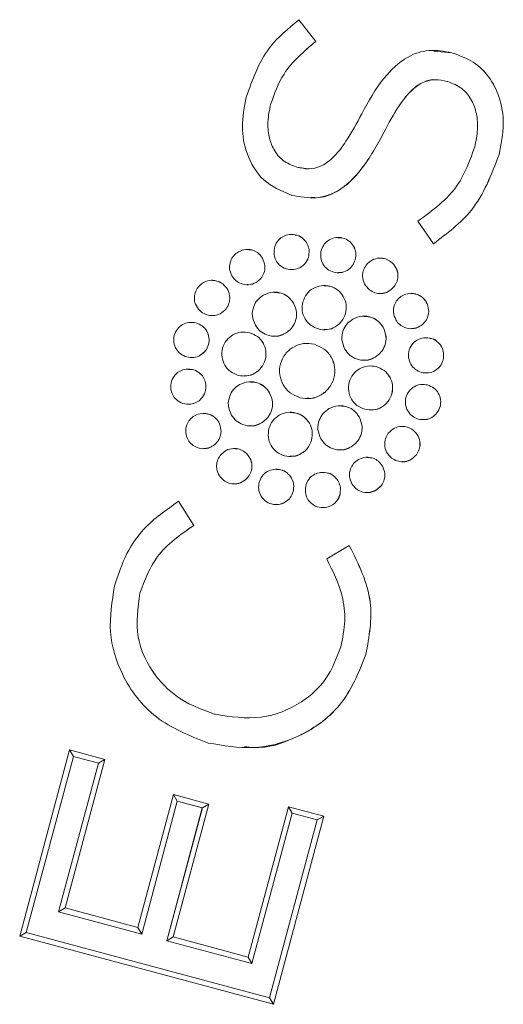
# Model space of a CAD drawing. Units: inches. Extents: x 6 to 637, y 51 to 882.
# Drawn here: x 194 to 194, y 91 to 91 of the extents above; entities that cross this region are included whole.
import ezdxf

# ---------------------------------------------------------------- set-up
doc = ezdxf.new("R2010")
doc.units = ezdxf.units.IN
doc.header["$MEASUREMENT"] = 0

msp = doc.modelspace()

# ---------------------------------------------------------------- linework, layer by layer
at = {"color": 7, "linetype": 'Continuous', "lineweight": 15}
for p, q in [((193.90027, 91.15178), (193.90649, 91.14382)), ((193.90027, 91.15178), (193.90649, 91.14382)), ((193.90649, 91.14382), (193.90649, 91.14382)), ((193.94991, 91.14025), (193.95647, 91.13961)), ((193.95647, 91.13961), (193.95648, 91.13961)), ((193.95647, 91.13961), (193.95674, 91.13954)), ((193.95648, 91.13961), (193.95674, 91.13954)), ((193.95674, 91.13954), (193.95674, 91.13954)), ((193.95051, 91.12972), (193.95051, 91.12972)), ((193.95501, 91.12903), (193.95476, 91.1291)), ((193.88985, 91.1206), (193.88985, 91.1206)), ((193.93152, 91.11038), (193.93152, 91.11038)), ((193.97386, 91.10219), (193.97387, 91.10219)), ((193.89919, 91.09767), (193.89945, 91.0976)), ((193.89919, 91.09767), (193.89919, 91.09767)), ((193.89919, 91.09767), (193.89945, 91.0976)), ((193.89945, 91.0976), (193.89945, 91.0976)), ((193.89945, 91.0976), (193.9037, 91.09702)), ((193.90369, 91.09698), (193.9037, 91.09698)), ((193.89764, 91.08726), (193.89738, 91.08733)), ((193.94974, 91.06946), (193.94401, 91.07771)), ((193.90398, 91.06724), (193.90398, 91.06724)), ((193.88687, 91.06411), (193.88688, 91.06411)), ((193.92098, 91.06358), (193.92098, 91.06358)), ((193.9341, 91.06281), (193.9341, 91.06281)), ((193.87225, 91.05466), (193.87226, 91.05466)), ((193.8845, 91.05523), (193.88451, 91.05523)), ((193.9353, 91.0537), (193.93531, 91.0537)), ((193.89828, 91.0476), (193.89828, 91.0476)), ((193.94711, 91.04797), (193.94712, 91.04797)), ((193.87347, 91.04556), (193.87348, 91.04556)), ((193.91738, 91.04384), (193.91739, 91.04384)), ((193.86237, 91.04036), (193.86238, 91.04036)), ((193.88211, 91.03675), (193.88211, 91.03675)), ((193.89531, 91.03652), (193.89531, 91.03652)), ((193.93121, 91.03878), (193.93121, 91.03878)), ((193.94474, 91.0391), (193.94474, 91.0391)), ((193.90593, 91.03248), (193.90593, 91.03248)), ((193.95347, 91.02926), (193.95347, 91.02926)), ((193.92824, 91.0277), (193.92824, 91.0277)), ((193.92868, 91.02428), (193.92869, 91.02428)), ((193.86602, 91.01776), (193.86603, 91.01776)), ((193.94758, 91.01753), (193.94758, 91.01753)), ((193.88946, 91.01467), (193.88946, 91.01467)), ((193.87074, 91.00387), (193.87074, 91.00387)), ((193.88648, 91.00357), (193.88649, 91.00357)), ((193.92238, 91.00585), (193.92239, 91.00585)), ((193.94224, 91.00097), (193.94224, 91.00097)), ((193.90491, 90.99727), (193.90491, 90.99727)), ((193.86836, 90.99499), (193.86836, 90.99499)), ((193.88041, 90.99284), (193.88041, 90.99284)), ((193.91941, 90.99475), (193.91941, 90.99475)), ((193.94345, 90.99186), (193.94345, 90.99186)), ((193.93097, 90.98773), (193.93098, 90.98773)), ((193.8816, 90.98372), (193.88161, 90.98372)), ((193.89815, 90.97839), (193.89815, 90.97839)), ((193.9155, 90.97979), (193.9155, 90.97979)), ((193.92859, 90.97885), (193.9286, 90.97885)), ((193.85599, 90.97477), (193.86156, 90.96588)), ((193.85599, 90.97477), (193.86155, 90.96588)), ((193.86155, 90.96588), (193.86156, 90.96588)), ((193.91047, 90.95359), (193.91878, 90.9585)), ((193.84174, 90.94104), (193.84174, 90.94104)), ((193.92491, 90.91847), (193.92492, 90.91847)), ((193.86915, 90.89655), (193.86941, 90.89648)), ((193.86915, 90.89655), (193.86915, 90.89655)), ((193.86915, 90.89655), (193.86941, 90.89648)), ((193.86941, 90.89648), (193.86941, 90.89648)), ((193.88039, 90.89501), (193.88039, 90.89501)), ((193.86686, 90.88593), (193.86661, 90.886)), ((193.79755, 90.8149), (193.8159, 90.8834)), ((193.81729, 90.88099), (193.79996, 90.81629)), ((193.82891, 90.87991), (193.81428, 90.82531)), ((193.8159, 90.8834), (193.82891, 90.87991)), ((193.81729, 90.88099), (193.8159, 90.8834)), ((193.8265, 90.87852), (193.81729, 90.88099)), ((193.81729, 90.88099), (193.8265, 90.87852)), ((193.82891, 90.87991), (193.8265, 90.87852)), ((193.81187, 90.82392), (193.8265, 90.87852)), ((193.8265, 90.87852), (193.81187, 90.82392)), ((193.8265, 90.87852), (193.8265, 90.87852)), ((193.84103, 90.81815), (193.85412, 90.86699)), ((193.85412, 90.86699), (193.86714, 90.8635)), ((193.85412, 90.86699), (193.85551, 90.86458)), ((193.85551, 90.86458), (193.84242, 90.81573)), ((193.86472, 90.86211), (193.85163, 90.81327)), ((193.85164, 90.81327), (193.86473, 90.86211)), ((193.86714, 90.8635), (193.85405, 90.81466)), ((193.86473, 90.86211), (193.85551, 90.86458)), ((193.85551, 90.86458), (193.86472, 90.86211)), ((193.86472, 90.86211), (193.86473, 90.86211)), ((193.86714, 90.8635), (193.86473, 90.86211)), ((193.88157, 90.80728), (193.89637, 90.86252)), ((193.89637, 90.86252), (193.90937, 90.85903)), ((193.89777, 90.86011), (193.89637, 90.86252)), ((193.89777, 90.86011), (193.88297, 90.80487)), ((193.90937, 90.85903), (193.89085, 90.7899)), ((193.90696, 90.85764), (193.89777, 90.86011)), ((193.89777, 90.8601), (193.90696, 90.85764)), ((193.90696, 90.85764), (193.90937, 90.85903)), ((193.90696, 90.85764), (193.88945, 90.79231)), ((193.88946, 90.79231), (193.90696, 90.85764)), ((193.90696, 90.85764), (193.90696, 90.85764)), ((193.81428, 90.82531), (193.81187, 90.82392)), ((193.84242, 90.81573), (193.81187, 90.82392)), ((193.81187, 90.82392), (193.84242, 90.81573)), ((193.81187, 90.82392), (193.81187, 90.82392)), ((193.81428, 90.82531), (193.84103, 90.81815)), ((193.79996, 90.81629), (193.79755, 90.8149)), ((193.89085, 90.7899), (193.79755, 90.8149)), ((193.79996, 90.81629), (193.88946, 90.79231)), ((193.84103, 90.81815), (193.84242, 90.81573)), ((193.84242, 90.81573), (193.84242, 90.81573)), ((193.85163, 90.81327), (193.88296, 90.80487)), ((193.85163, 90.81327), (193.85164, 90.81327)), ((193.85405, 90.81466), (193.85164, 90.81327)), ((193.88297, 90.80487), (193.85164, 90.81327)), ((193.85405, 90.81466), (193.88157, 90.80728)), ((193.88297, 90.80487), (193.88157, 90.80728)), ((193.88296, 90.80487), (193.88297, 90.80487)), ((193.88946, 90.79231), (193.89085, 90.7899))]:
    msp.add_line(p, q, dxfattribs=at)
for points, knots in [([(193.88085, 91.12328), (193.88314, 91.12972), (193.88715, 91.14099), (193.89633, 91.14854), (193.90027, 91.15178)], [0, 0, 0, 0, 0.571069, 1, 1, 1, 1]), ([(193.90649, 91.14382), (193.90211, 91.14015), (193.89451, 91.13378), (193.89124, 91.12451), (193.88985, 91.1206)], [0, 0, 0, 0, 0.577798, 1, 1, 1, 1]), ([(193.90649, 91.14382), (193.9021, 91.14015), (193.89451, 91.13378), (193.89123, 91.12451), (193.88985, 91.1206)], [0, 0, 0, 0, 0.577798, 1, 1, 1, 1]), ([(193.92336, 91.11723), (193.92586, 91.12175), (193.93025, 91.12969), (193.93888, 91.13805), (193.94815, 91.14116), (193.95364, 91.14014), (193.95648, 91.13961)], [0, 0, 0, 0, 0.353994, 0.621948, 0.804462, 1, 1, 1, 1]), ([(193.95674, 91.13954), (193.9594, 91.13858), (193.96455, 91.13671), (193.97051, 91.13087), (193.97448, 91.12302), (193.97602, 91.11304), (193.97461, 91.10594), (193.97387, 91.10219)], [0, 0, 0, 0, 0.182821, 0.354997, 0.529686, 0.751488, 1, 1, 1, 1]), ([(193.95674, 91.13954), (193.95939, 91.13858), (193.96455, 91.13671), (193.9705, 91.13087), (193.97448, 91.12302), (193.97602, 91.11304), (193.97461, 91.10594), (193.97386, 91.10219)], [0, 0, 0, 0, 0.182821, 0.354997, 0.529686, 0.751488, 1, 1, 1, 1]), ([(193.9505, 91.12969), (193.95044, 91.1297), (193.94898, 91.12992), (193.94581, 91.12895), (193.94113, 91.12572), (193.93624, 91.11926), (193.93326, 91.11367), (193.93152, 91.11038)], [0, 0, 0, 0, 0.006639, 0.156277, 0.329151, 0.606166, 1, 1, 1, 1]), ([(193.95476, 91.1291), (193.95329, 91.12941), (193.95042, 91.13003), (193.94582, 91.12905), (193.94114, 91.12567), (193.93624, 91.11928), (193.93327, 91.11368), (193.93152, 91.11038)], [0, 0, 0, 0, 0.137229, 0.267195, 0.417343, 0.65794, 1, 1, 1, 1]), ([(193.96489, 91.10501), (193.96535, 91.10715), (193.9662, 91.11118), (193.96579, 91.11708), (193.96398, 91.12236), (193.96041, 91.12691), (193.95682, 91.12832), (193.95501, 91.12903)], [0, 0, 0, 0, 0.225949, 0.42575, 0.605164, 0.801433, 1, 1, 1, 1]), ([(193.89738, 91.08733), (193.89377, 91.08888), (193.88653, 91.09198), (193.88074, 91.10203), (193.87884, 91.1128), (193.88016, 91.11966), (193.88085, 91.12328)], [0, 0, 0, 0, 0.262995, 0.525731, 0.75055, 1, 1, 1, 1]), ([(193.88985, 91.1206), (193.88941, 91.11853), (193.8886, 91.11465), (193.88903, 91.10898), (193.89081, 91.10395), (193.89416, 91.09967), (193.89752, 91.09833), (193.89919, 91.09767)], [0, 0, 0, 0, 0.229296, 0.431007, 0.611382, 0.806814, 1, 1, 1, 1]), ([(193.88985, 91.1206), (193.88942, 91.11853), (193.8886, 91.11465), (193.88904, 91.10898), (193.89082, 91.10395), (193.89417, 91.09967), (193.89753, 91.09833), (193.89919, 91.09767)], [0, 0, 0, 0, 0.2292959, 0.4310074, 0.6113825, 0.8068144, 1, 1, 1, 1]), ([(193.89945, 91.0976), (193.90095, 91.09728), (193.90387, 91.09666), (193.90855, 91.09771), (193.91335, 91.10126), (193.91841, 91.10794), (193.92153, 91.11379), (193.92336, 91.11723)], [0, 0, 0, 0, 0.134485, 0.262376, 0.4119, 0.653984, 1, 1, 1, 1]), ([(193.93152, 91.11038), (193.92899, 91.10573), (193.92455, 91.09758), (193.91592, 91.08879), (193.90634, 91.08558), (193.90063, 91.08668), (193.89764, 91.08726)], [0, 0, 0, 0, 0.353357, 0.6182, 0.799493, 1, 1, 1, 1]), ([(193.93152, 91.11038), (193.92898, 91.1057), (193.92454, 91.09749), (193.91591, 91.089), (193.90868, 91.086), (193.90533, 91.08646), (193.9047, 91.08654)], [0, 0, 0, 0, 0.4195871, 0.7340706, 0.9493439, 1, 1, 1, 1]), ([(193.94401, 91.07771), (193.94944, 91.0817), (193.95912, 91.08882), (193.96313, 91.10007), (193.96489, 91.10501)], [0, 0, 0, 0, 0.560201, 1, 1, 1, 1]), ([(193.97387, 91.10219), (193.97107, 91.09485), (193.96604, 91.08163), (193.95476, 91.07321), (193.94974, 91.06946)], [0, 0, 0, 0, 0.5546952, 1, 1, 1, 1]), ([(193.97386, 91.10219), (193.97107, 91.09485), (193.96604, 91.08163), (193.95476, 91.07321), (193.94974, 91.06946)], [0, 0, 0, 0, 0.554695, 1, 1, 1, 1]), ([(193.8911, 91.06554), (193.8911, 91.06652), (193.8911, 91.06843), (193.89254, 91.07076), (193.89448, 91.0723), (193.89595, 91.07265), (193.8967, 91.07283)], [0, 0, 0, 0, 0.283787, 0.557932, 0.775074, 1, 1, 1, 1]), ([(193.8967, 91.07283), (193.89767, 91.07283), (193.89959, 91.07284), (193.90191, 91.07139), (193.90346, 91.06946), (193.9038, 91.06799), (193.90398, 91.06724)], [0, 0, 0, 0, 0.284024, 0.558251, 0.775303, 1, 1, 1, 1]), ([(193.89889, 91.07263), (193.89912, 91.07262), (193.90027, 91.07255), (193.9019, 91.07135), (193.90345, 91.06946), (193.9038, 91.06799), (193.90398, 91.06724)], [0, 0, 0, 0, 0.084248, 0.434992, 0.712607, 1, 1, 1, 1]), ([(193.90845, 91.06694), (193.90877, 91.06775), (193.9094, 91.06935), (193.9114, 91.07103), (193.91383, 91.07187), (193.91644, 91.07171), (193.91879, 91.07054), (193.92047, 91.0686), (193.92136, 91.06614), (193.92111, 91.06445), (193.92098, 91.06358)], [0, 0, 0, 0, 0.127332, 0.250152, 0.372946, 0.500198, 0.62719, 0.749874, 0.872669, 1, 1, 1, 1]), ([(193.9147, 91.07164), (193.91527, 91.07165), (193.91671, 91.07165), (193.91879, 91.07052), (193.92046, 91.0686), (193.92136, 91.06614), (193.92111, 91.06445), (193.92098, 91.06358)], [0, 0, 0, 0, 0.143505, 0.361128, 0.571367, 0.781796, 1, 1, 1, 1]), ([(193.87562, 91.05761), (193.87524, 91.05851), (193.8745, 91.06028), (193.87495, 91.06298), (193.87615, 91.06515), (193.87737, 91.06604), (193.878, 91.06649)], [0, 0, 0, 0, 0.283472, 0.557742, 0.774971, 1, 1, 1, 1]), ([(193.878, 91.06649), (193.8789, 91.06686), (193.88068, 91.0676), (193.88338, 91.06716), (193.88555, 91.06596), (193.88643, 91.06473), (193.88688, 91.06411)], [0, 0, 0, 0, 0.284192, 0.558364, 0.775235, 1, 1, 1, 1]), ([(193.88123, 91.06727), (193.882, 91.06723), (193.88352, 91.06714), (193.88554, 91.06594), (193.88642, 91.06473), (193.88687, 91.06411)], [0, 0, 0, 0, 0.338376, 0.663275, 1, 1, 1, 1]), ([(193.89839, 91.05994), (193.89742, 91.05994), (193.8955, 91.05994), (193.89318, 91.06138), (193.89163, 91.06332), (193.89128, 91.06479), (193.8911, 91.06554)], [0, 0, 0, 0, 0.283378, 0.55762, 0.774871, 1, 1, 1, 1]), ([(193.90398, 91.06724), (193.90398, 91.06626), (193.90399, 91.06434), (193.90255, 91.06201), (193.90061, 91.06047), (193.89914, 91.06012), (193.89839, 91.05994)], [0, 0, 0, 0, 0.284061, 0.558172, 0.775027, 1, 1, 1, 1]), ([(193.90398, 91.06724), (193.90398, 91.06626), (193.90398, 91.06434), (193.90255, 91.06201), (193.90061, 91.06047), (193.89914, 91.06012), (193.89839, 91.05994)], [0, 0, 0, 0, 0.284061, 0.558172, 0.775027, 1, 1, 1, 1]), ([(193.92098, 91.06358), (193.92066, 91.06277), (193.92003, 91.06118), (193.91803, 91.0595), (193.9156, 91.05866), (193.91299, 91.05882), (193.91064, 91.05999), (193.90896, 91.06193), (193.90807, 91.06439), (193.90832, 91.06608), (193.90845, 91.06694)], [0, 0, 0, 0, 0.127285, 0.250066, 0.372769, 0.499802, 0.627096, 0.749908, 0.872714, 1, 1, 1, 1]), ([(193.88687, 91.06411), (193.88725, 91.06321), (193.88798, 91.06143), (193.88754, 91.05874), (193.88635, 91.05657), (193.88512, 91.05568), (193.8845, 91.05523)], [0, 0, 0, 0, 0.28378, 0.558304, 0.775451, 1, 1, 1, 1]), ([(193.88688, 91.06411), (193.88725, 91.06321), (193.88799, 91.06143), (193.88754, 91.05874), (193.88635, 91.05657), (193.88513, 91.05568), (193.88451, 91.05523)], [0, 0, 0, 0, 0.28378, 0.558304, 0.775451, 1, 1, 1, 1]), ([(193.92098, 91.06358), (193.92066, 91.06277), (193.92003, 91.06117), (193.91802, 91.05955), (193.91614, 91.05873), (193.91502, 91.05885), (193.91472, 91.05889)], [0, 0, 0, 0, 0.305729, 0.600641, 0.895364, 1, 1, 1, 1]), ([(193.92619, 91.0525), (193.9255, 91.05319), (193.92414, 91.05454), (193.92352, 91.05721), (193.9238, 91.05967), (193.9246, 91.06095), (193.925, 91.06161)], [0, 0, 0, 0, 0.28335, 0.55764, 0.774903, 1, 1, 1, 1]), ([(193.925, 91.06161), (193.92569, 91.0623), (193.92704, 91.06366), (193.9297, 91.06428), (193.93216, 91.06401), (193.93345, 91.06322), (193.9341, 91.06281)], [0, 0, 0, 0, 0.283659, 0.55781, 0.774975, 1, 1, 1, 1]), ([(193.93014, 91.06412), (193.9308, 91.06408), (193.93223, 91.064), (193.93345, 91.06323), (193.9341, 91.06281)], [0, 0, 0, 0, 0.460646, 1, 1, 1, 1]), ([(193.9341, 91.06281), (193.9348, 91.06212), (193.93616, 91.06077), (193.93678, 91.0581), (193.9365, 91.05564), (193.93571, 91.05436), (193.93531, 91.0537)], [0, 0, 0, 0, 0.284068, 0.558337, 0.77533, 1, 1, 1, 1]), ([(193.9341, 91.06281), (193.93479, 91.06212), (193.93615, 91.06077), (193.93677, 91.0581), (193.9365, 91.05564), (193.93571, 91.05436), (193.9353, 91.0537)], [0, 0, 0, 0, 0.284068, 0.558337, 0.77533, 1, 1, 1, 1]), ([(193.88451, 91.05523), (193.8836, 91.05486), (193.88183, 91.05412), (193.87913, 91.05456), (193.87696, 91.05576), (193.87607, 91.05699), (193.87562, 91.05761)], [0, 0, 0, 0, 0.283539, 0.557612, 0.774776, 1, 1, 1, 1]), ([(193.86317, 91.05346), (193.86385, 91.05415), (193.86521, 91.05551), (193.86787, 91.05614), (193.87032, 91.05586), (193.87161, 91.05507), (193.87226, 91.05466)], [0, 0, 0, 0, 0.283989, 0.558166, 0.775114, 1, 1, 1, 1]), ([(193.86831, 91.05597), (193.86897, 91.05593), (193.8704, 91.05586), (193.8716, 91.05508), (193.87225, 91.05466)], [0, 0, 0, 0, 0.4602795, 1, 1, 1, 1]), ([(193.87225, 91.05466), (193.87295, 91.05397), (193.87431, 91.05262), (193.87494, 91.04996), (193.87467, 91.0475), (193.87388, 91.04621), (193.87347, 91.04556)], [0, 0, 0, 0, 0.284355, 0.558303, 0.775152, 1, 1, 1, 1]), ([(193.87226, 91.05466), (193.87295, 91.05397), (193.87432, 91.05262), (193.87494, 91.04996), (193.87467, 91.0475), (193.87388, 91.04621), (193.87348, 91.04556)], [0, 0, 0, 0, 0.284355, 0.558303, 0.775152, 1, 1, 1, 1]), ([(193.8845, 91.05523), (193.8836, 91.05477), (193.88254, 91.05423), (193.88143, 91.05442), (193.88127, 91.05445)], [0, 0, 0, 0, 0.854986, 1, 1, 1, 1]), ([(193.9017, 91.04805), (193.9021, 91.04906), (193.90288, 91.05106), (193.90539, 91.05316), (193.90843, 91.05422), (193.9117, 91.05401), (193.91464, 91.05255), (193.91674, 91.05012), (193.91786, 91.04705), (193.91755, 91.04492), (193.91739, 91.04384)], [0, 0, 0, 0, 0.127299, 0.250015, 0.372733, 0.500078, 0.627123, 0.74987, 0.872681, 1, 1, 1, 1]), ([(193.90952, 91.05393), (193.91023, 91.05393), (193.91203, 91.05394), (193.91463, 91.05252), (193.91673, 91.05013), (193.91786, 91.04704), (193.91754, 91.04492), (193.91738, 91.04384)], [0, 0, 0, 0, 0.143782, 0.361372, 0.5716, 0.78194, 1, 1, 1, 1]), ([(193.93531, 91.0537), (193.93462, 91.05301), (193.93326, 91.05165), (193.9306, 91.05102), (193.92813, 91.0513), (193.92685, 91.0521), (193.92619, 91.0525)], [0, 0, 0, 0, 0.283737, 0.558041, 0.775105, 1, 1, 1, 1]), ([(193.9353, 91.0537), (193.93462, 91.05303), (193.93327, 91.05171), (193.93123, 91.05104), (193.93023, 91.05118), (193.93014, 91.05119)], [0, 0, 0, 0, 0.486492, 0.956811, 1, 1, 1, 1]), ([(193.86435, 91.04435), (193.86366, 91.04504), (193.86231, 91.0464), (193.86169, 91.04906), (193.86197, 91.05152), (193.86276, 91.05281), (193.86317, 91.05346)], [0, 0, 0, 0, 0.283554, 0.557899, 0.775138, 1, 1, 1, 1]), ([(193.88422, 91.03949), (193.88375, 91.04062), (193.88282, 91.04283), (193.88338, 91.0462), (193.88487, 91.04891), (193.88641, 91.05001), (193.88719, 91.05058)], [0, 0, 0, 0, 0.283631, 0.557888, 0.775039, 1, 1, 1, 1]), ([(193.88719, 91.05058), (193.88831, 91.05105), (193.89053, 91.05197), (193.8939, 91.05141), (193.89661, 91.04992), (193.89772, 91.04838), (193.89828, 91.0476)], [0, 0, 0, 0, 0.283646, 0.557845, 0.774979, 1, 1, 1, 1]), ([(193.89122, 91.05156), (193.89218, 91.0515), (193.89407, 91.05139), (193.89661, 91.0499), (193.89772, 91.04838), (193.89828, 91.0476)], [0, 0, 0, 0, 0.338268, 0.663232, 1, 1, 1, 1]), ([(193.93587, 91.04147), (193.93549, 91.04237), (193.93475, 91.04414), (193.9352, 91.04684), (193.93639, 91.04901), (193.93762, 91.04989), (193.93825, 91.05034)], [0, 0, 0, 0, 0.283869, 0.558036, 0.775059, 1, 1, 1, 1]), ([(193.93825, 91.05034), (193.93915, 91.05072), (193.94092, 91.05146), (193.94362, 91.05102), (193.94579, 91.04982), (193.94667, 91.04859), (193.94712, 91.04797)], [0, 0, 0, 0, 0.283683, 0.557919, 0.775041, 1, 1, 1, 1]), ([(193.94147, 91.05113), (193.94224, 91.05109), (193.94375, 91.051), (193.94578, 91.0498), (193.94666, 91.04858), (193.94711, 91.04797)], [0, 0, 0, 0, 0.3381, 0.663183, 1, 1, 1, 1]), ([(193.89828, 91.0476), (193.89875, 91.04648), (193.89967, 91.04426), (193.89911, 91.04089), (193.89762, 91.03818), (193.89609, 91.03708), (193.89531, 91.03652)], [0, 0, 0, 0, 0.283744, 0.558105, 0.775222, 1, 1, 1, 1]), ([(193.89828, 91.0476), (193.89875, 91.04648), (193.89967, 91.04426), (193.89911, 91.04089), (193.89762, 91.03818), (193.89609, 91.03708), (193.89531, 91.03652)], [0, 0, 0, 0, 0.283744, 0.558105, 0.775222, 1, 1, 1, 1]), ([(193.91739, 91.04384), (193.91699, 91.04283), (193.9162, 91.04084), (193.91369, 91.03875), (193.91066, 91.03769), (193.90738, 91.0379), (193.90445, 91.03936), (193.90234, 91.04179), (193.90122, 91.04486), (193.90154, 91.04697), (193.9017, 91.04805)], [0, 0, 0, 0, 0.127116, 0.249909, 0.372747, 0.499922, 0.627397, 0.750207, 0.872905, 1, 1, 1, 1]), ([(193.94712, 91.04797), (193.94749, 91.04706), (193.94823, 91.04529), (193.94779, 91.0426), (193.94659, 91.04043), (193.94537, 91.03955), (193.94474, 91.0391)], [0, 0, 0, 0, 0.28375, 0.5579, 0.774976, 1, 1, 1, 1]), ([(193.94711, 91.04797), (193.94749, 91.04706), (193.94823, 91.04529), (193.94778, 91.0426), (193.94659, 91.04043), (193.94536, 91.03955), (193.94474, 91.0391)], [0, 0, 0, 0, 0.28375, 0.5579, 0.774976, 1, 1, 1, 1]), ([(193.87348, 91.04556), (193.87279, 91.04487), (193.87143, 91.04351), (193.86876, 91.04288), (193.8663, 91.04316), (193.86501, 91.04395), (193.86435, 91.04435)], [0, 0, 0, 0, 0.283606, 0.557808, 0.774933, 1, 1, 1, 1]), ([(193.87347, 91.04556), (193.87279, 91.04489), (193.87143, 91.04357), (193.8694, 91.0429), (193.86839, 91.04304), (193.86831, 91.04305)], [0, 0, 0, 0, 0.486244, 0.956366, 1, 1, 1, 1]), ([(193.91738, 91.04384), (193.91698, 91.04283), (193.91619, 91.04083), (193.91369, 91.0388), (193.91133, 91.03779), (193.90992, 91.03794), (193.90955, 91.03798)], [0, 0, 0, 0, 0.30538, 0.600376, 0.895479, 1, 1, 1, 1]), ([(193.92011, 91.04175), (193.92124, 91.04222), (193.92346, 91.04315), (193.92683, 91.04259), (193.92955, 91.04109), (193.93065, 91.03956), (193.93121, 91.03878)], [0, 0, 0, 0, 0.2838817, 0.5582461, 0.7752975, 1, 1, 1, 1]), ([(193.85902, 91.02781), (193.85821, 91.02813), (193.85662, 91.02876), (193.85494, 91.03076), (193.85409, 91.03319), (193.85426, 91.03581), (193.85542, 91.03816), (193.85737, 91.03983), (193.85982, 91.04073), (193.86152, 91.04048), (193.86238, 91.04036)], [0, 0, 0, 0, 0.127017, 0.249863, 0.372731, 0.499875, 0.62724, 0.750156, 0.872988, 1, 1, 1, 1]), ([(193.86238, 91.04036), (193.86319, 91.04003), (193.86479, 91.0394), (193.86647, 91.0374), (193.86732, 91.03497), (193.86715, 91.03235), (193.86599, 91.03), (193.86404, 91.02833), (193.86158, 91.02743), (193.85988, 91.02768), (193.85902, 91.02781)], [0, 0, 0, 0, 0.127385, 0.250195, 0.372933, 0.500125, 0.627096, 0.749786, 0.87261, 1, 1, 1, 1]), ([(193.86237, 91.04036), (193.86319, 91.04003), (193.86478, 91.0394), (193.86646, 91.0374), (193.86731, 91.03497), (193.86714, 91.03235), (193.86598, 91.02999), (193.86403, 91.02836), (193.86213, 91.02755), (193.86101, 91.02767), (193.86071, 91.0277)], [0, 0, 0, 0, 0.139056, 0.273118, 0.407102, 0.545947, 0.684552, 0.818483, 0.95256, 1, 1, 1, 1]), ([(193.89531, 91.03652), (193.89419, 91.03605), (193.89197, 91.03512), (193.88859, 91.03568), (193.88588, 91.03717), (193.88478, 91.03871), (193.88422, 91.03949)], [0, 0, 0, 0, 0.283765, 0.557899, 0.774894, 1, 1, 1, 1]), ([(193.91715, 91.03067), (193.91668, 91.03179), (193.91575, 91.03401), (193.91631, 91.03738), (193.9178, 91.04009), (193.91933, 91.04119), (193.92011, 91.04175)], [0, 0, 0, 0, 0.283567, 0.557874, 0.775034, 1, 1, 1, 1]), ([(193.92415, 91.04273), (193.92512, 91.04268), (193.92701, 91.04257), (193.92954, 91.04107), (193.93064, 91.03955), (193.93121, 91.03878)], [0, 0, 0, 0, 0.338697, 0.663622, 1, 1, 1, 1]), ([(193.94474, 91.0391), (193.94384, 91.03872), (193.94207, 91.03798), (193.93937, 91.03842), (193.9372, 91.03962), (193.93632, 91.04084), (193.93587, 91.04147)], [0, 0, 0, 0, 0.283732, 0.558018, 0.775138, 1, 1, 1, 1]), ([(193.87791, 91.02106), (193.8769, 91.02146), (193.87491, 91.02225), (193.87281, 91.02476), (193.87175, 91.02779), (193.87195, 91.03106), (193.87341, 91.034), (193.87585, 91.0361), (193.87892, 91.03723), (193.88104, 91.03691), (193.88211, 91.03675)], [0, 0, 0, 0, 0.12715, 0.24993, 0.372695, 0.499843, 0.627194, 0.750047, 0.872849, 1, 1, 1, 1]), ([(193.88211, 91.03675), (193.88313, 91.03635), (193.88512, 91.03557), (193.88721, 91.03306), (193.88827, 91.03002), (193.88806, 91.02675), (193.88661, 91.02381), (193.88417, 91.02171), (193.8811, 91.02059), (193.87899, 91.0209), (193.87791, 91.02106)], [0, 0, 0, 0, 0.12711, 0.249894, 0.372762, 0.500157, 0.627349, 0.750129, 0.872891, 1, 1, 1, 1]), ([(193.88211, 91.03675), (193.88312, 91.03635), (193.88511, 91.03557), (193.88721, 91.03306), (193.88827, 91.03002), (193.88806, 91.02675), (193.8866, 91.0238), (193.88417, 91.02175), (193.88179, 91.02074), (193.88039, 91.02089), (193.88002, 91.02093)], [0, 0, 0, 0, 0.1387, 0.272679, 0.406749, 0.54576, 0.684549, 0.818524, 0.952479, 1, 1, 1, 1]), ([(193.89531, 91.03652), (193.89418, 91.03594), (193.89286, 91.03526), (193.89146, 91.0355), (193.89126, 91.03553)], [0, 0, 0, 0, 0.8530268, 1, 1, 1, 1]), ([(193.93121, 91.03878), (193.93168, 91.03765), (193.93261, 91.03544), (193.93205, 91.03207), (193.93055, 91.02936), (193.92902, 91.02826), (193.92824, 91.0277)], [0, 0, 0, 0, 0.283694, 0.557967, 0.775091, 1, 1, 1, 1]), ([(193.93121, 91.03878), (193.93168, 91.03765), (193.9326, 91.03544), (193.93204, 91.03207), (193.93055, 91.02936), (193.92902, 91.02826), (193.92824, 91.0277)], [0, 0, 0, 0, 0.283694, 0.557967, 0.775091, 1, 1, 1, 1]), ([(193.94474, 91.0391), (193.94384, 91.03863), (193.94278, 91.03809), (193.94167, 91.03828), (193.9415, 91.03831)], [0, 0, 0, 0, 0.853976, 1, 1, 1, 1]), ([(193.90068, 91.01285), (193.89941, 91.01335), (193.89691, 91.01434), (193.89429, 91.01748), (193.89296, 91.02127), (193.89323, 91.02536), (193.89504, 91.02904), (193.89809, 91.03167), (193.90193, 91.03307), (193.90458, 91.03268), (193.90593, 91.03248)], [0, 0, 0, 0, 0.127287, 0.250063, 0.372798, 0.499951, 0.627181, 0.749939, 0.872715, 1, 1, 1, 1]), ([(193.90593, 91.03248), (193.9072, 91.03197), (193.90969, 91.03099), (193.91231, 91.02785), (193.91364, 91.02406), (193.91337, 91.01997), (193.91155, 91.01629), (193.90851, 91.01367), (193.90467, 91.01226), (193.90202, 91.01265), (193.90068, 91.01285)], [0, 0, 0, 0, 0.127113, 0.249898, 0.372737, 0.500049, 0.627284, 0.750101, 0.872886, 1, 1, 1, 1]), ([(193.90593, 91.03248), (193.90719, 91.03197), (193.90968, 91.03099), (193.91231, 91.02785), (193.91363, 91.02406), (193.91337, 91.01997), (193.91155, 91.01628), (193.9085, 91.01372), (193.90553, 91.01245), (193.90377, 91.01264), (193.90331, 91.01269)], [0, 0, 0, 0, 0.138699, 0.272675, 0.40671, 0.545625, 0.684457, 0.818468, 0.952445, 1, 1, 1, 1]), ([(193.94058, 91.02758), (193.94058, 91.02855), (193.94058, 91.03047), (193.94202, 91.03279), (193.94396, 91.03434), (193.94543, 91.03469), (193.94618, 91.03486)], [0, 0, 0, 0, 0.283783, 0.5581, 0.775246, 1, 1, 1, 1]), ([(193.94618, 91.03486), (193.94716, 91.03487), (193.94908, 91.03488), (193.9514, 91.03343), (193.95294, 91.03149), (193.95329, 91.03001), (193.95347, 91.02926)], [0, 0, 0, 0, 0.283484, 0.557377, 0.774662, 1, 1, 1, 1]), ([(193.94839, 91.03466), (193.94861, 91.03465), (193.94976, 91.03459), (193.95138, 91.03339), (193.95294, 91.0315), (193.95329, 91.03002), (193.95347, 91.02926)], [0, 0, 0, 0, 0.081945, 0.4328774, 0.7112801, 1, 1, 1, 1]), ([(193.92824, 91.0277), (193.92711, 91.02723), (193.9249, 91.0263), (193.92153, 91.02686), (193.91881, 91.02835), (193.91771, 91.02989), (193.91715, 91.03067)], [0, 0, 0, 0, 0.283594, 0.557762, 0.774915, 1, 1, 1, 1]), ([(193.95347, 91.02926), (193.95349, 91.02839), (193.95351, 91.02668), (193.9523, 91.02437), (193.95038, 91.02266), (193.9479, 91.02181), (193.94528, 91.02199), (193.94298, 91.02315), (193.94121, 91.02507), (193.94079, 91.02673), (193.94058, 91.02758)], [0, 0, 0, 0, 0.126982, 0.249736, 0.372518, 0.499721, 0.627009, 0.749902, 0.872763, 1, 1, 1, 1]), ([(193.95347, 91.02926), (193.95348, 91.0284), (193.9535, 91.02669), (193.95229, 91.02436), (193.95038, 91.0227), (193.94845, 91.02188), (193.94731, 91.02201), (193.94703, 91.02204)], [0, 0, 0, 0, 0.234517, 0.461227, 0.687987, 0.922913, 1, 1, 1, 1]), ([(193.92824, 91.0277), (193.92711, 91.02712), (193.92579, 91.02644), (193.9244, 91.02668), (193.9242, 91.02671)], [0, 0, 0, 0, 0.854473, 1, 1, 1, 1]), ([(193.85314, 91.01606), (193.85313, 91.01703), (193.85313, 91.01895), (193.85457, 91.02128), (193.85651, 91.02282), (193.85798, 91.02317), (193.85873, 91.02335)], [0, 0, 0, 0, 0.2838896, 0.5580155, 0.7751011, 1, 1, 1, 1]), ([(193.85873, 91.02335), (193.8597, 91.02335), (193.86162, 91.02336), (193.86395, 91.02191), (193.8655, 91.01998), (193.86585, 91.01851), (193.86603, 91.01776)], [0, 0, 0, 0, 0.283988, 0.558171, 0.775191, 1, 1, 1, 1]), ([(193.85957, 91.02327), (193.86025, 91.02326), (193.86188, 91.02324), (193.86394, 91.0219), (193.86549, 91.01998), (193.86585, 91.01851), (193.86602, 91.01776)], [0, 0, 0, 0, 0.218441, 0.517724, 0.754611, 1, 1, 1, 1]), ([(193.92448, 91.00858), (193.92347, 91.00898), (193.92148, 91.00977), (193.91939, 91.01228), (193.91833, 91.01531), (193.91854, 91.01858), (193.91999, 91.02152), (193.92243, 91.02362), (193.92549, 91.02475), (193.92761, 91.02443), (193.92869, 91.02428)], [0, 0, 0, 0, 0.127068, 0.249813, 0.372608, 0.499843, 0.62728, 0.750164, 0.87293, 1, 1, 1, 1]), ([(193.92869, 91.02428), (193.9297, 91.02387), (193.9317, 91.02309), (193.9338, 91.02058), (193.93486, 91.01754), (193.93465, 91.01427), (193.93319, 91.01133), (193.93076, 91.00923), (193.92768, 91.00811), (193.92556, 91.00842), (193.92448, 91.00858)], [0, 0, 0, 0, 0.127357, 0.250149, 0.372904, 0.500157, 0.627207, 0.749874, 0.872644, 1, 1, 1, 1]), ([(193.92868, 91.02428), (193.9297, 91.02387), (193.93169, 91.02309), (193.93379, 91.02058), (193.93485, 91.01754), (193.93464, 91.01427), (193.93319, 91.01132), (193.93075, 91.00927), (193.92838, 91.00826), (193.92697, 91.00841), (193.9266, 91.00845)], [0, 0, 0, 0, 0.1390335, 0.273083, 0.4070915, 0.5460108, 0.684709, 0.8186214, 0.9526471, 1, 1, 1, 1]), ([(193.86602, 91.01776), (193.86602, 91.01678), (193.86602, 91.01486), (193.86458, 91.01254), (193.86264, 91.01099), (193.86117, 91.01064), (193.86042, 91.01046)], [0, 0, 0, 0, 0.283834, 0.558138, 0.775177, 1, 1, 1, 1]), ([(193.86603, 91.01776), (193.86603, 91.01678), (193.86603, 91.01486), (193.86458, 91.01254), (193.86265, 91.01099), (193.86117, 91.01064), (193.86043, 91.01046)], [0, 0, 0, 0, 0.283834, 0.558138, 0.775177, 1, 1, 1, 1]), ([(193.87539, 91.00655), (193.87492, 91.00767), (193.87399, 91.00989), (193.87455, 91.01326), (193.87605, 91.01598), (193.87758, 91.01708), (193.87836, 91.01765)], [0, 0, 0, 0, 0.2836, 0.557811, 0.774969, 1, 1, 1, 1]), ([(193.87836, 91.01765), (193.87949, 91.01811), (193.8817, 91.01903), (193.88508, 91.01847), (193.88779, 91.01698), (193.8889, 91.01545), (193.88946, 91.01467)], [0, 0, 0, 0, 0.283649, 0.557948, 0.7751, 1, 1, 1, 1]), ([(193.88239, 91.01862), (193.88336, 91.01857), (193.88525, 91.01846), (193.88779, 91.01696), (193.88889, 91.01544), (193.88946, 91.01467)], [0, 0, 0, 0, 0.3388503, 0.6636308, 1, 1, 1, 1]), ([(193.94422, 91.00498), (193.94341, 91.0053), (193.94182, 91.00593), (193.94014, 91.00794), (193.93929, 91.01036), (193.93946, 91.01298), (193.94062, 91.01533), (193.94257, 91.01701), (193.94502, 91.0179), (193.94672, 91.01765), (193.94758, 91.01753)], [0, 0, 0, 0, 0.127184, 0.249987, 0.372769, 0.499875, 0.627202, 0.750032, 0.872822, 1, 1, 1, 1]), ([(193.94758, 91.01753), (193.94839, 91.0172), (193.94998, 91.01657), (193.95166, 91.01457), (193.95251, 91.01214), (193.95234, 91.00953), (193.95118, 91.00718), (193.94923, 91.0055), (193.94677, 91.0046), (193.94508, 91.00485), (193.94422, 91.00498)], [0, 0, 0, 0, 0.127123, 0.249927, 0.372786, 0.500125, 0.627244, 0.750054, 0.872872, 1, 1, 1, 1]), ([(193.94758, 91.01753), (193.94839, 91.0172), (193.94998, 91.01657), (193.95165, 91.01457), (193.9525, 91.01214), (193.95234, 91.00953), (193.95117, 91.00717), (193.94922, 91.00553), (193.94732, 91.00472), (193.9462, 91.00484), (193.9459, 91.00487)], [0, 0, 0, 0, 0.138703, 0.272693, 0.406744, 0.545682, 0.684381, 0.818379, 0.952384, 1, 1, 1, 1]), ([(193.86043, 91.01046), (193.85945, 91.01046), (193.85753, 91.01046), (193.85521, 91.01191), (193.85367, 91.01384), (193.85332, 91.01531), (193.85314, 91.01606)], [0, 0, 0, 0, 0.283752, 0.557953, 0.775059, 1, 1, 1, 1]), ([(193.88946, 91.01467), (193.88992, 91.01354), (193.89084, 91.01133), (193.89029, 91.00795), (193.88879, 91.00524), (193.88726, 91.00414), (193.88648, 91.00357)], [0, 0, 0, 0, 0.283678, 0.558011, 0.775107, 1, 1, 1, 1]), ([(193.88946, 91.01467), (193.88993, 91.01354), (193.89085, 91.01133), (193.89029, 91.00795), (193.8888, 91.00524), (193.88727, 91.00414), (193.88649, 91.00357)], [0, 0, 0, 0, 0.283678, 0.558011, 0.775107, 1, 1, 1, 1]), ([(193.86186, 91.00624), (193.86276, 91.00662), (193.86453, 91.00735), (193.86723, 91.00691), (193.86941, 91.00572), (193.87029, 91.00449), (193.87074, 91.00387)], [0, 0, 0, 0, 0.284069, 0.558393, 0.775378, 1, 1, 1, 1]), ([(193.86509, 91.00703), (193.86586, 91.00698), (193.86737, 91.00689), (193.8694, 91.0057), (193.87029, 91.00449), (193.87074, 91.00387)], [0, 0, 0, 0, 0.338767, 0.663666, 1, 1, 1, 1]), ([(193.88922, 91.00148), (193.88962, 91.00249), (193.89041, 91.00448), (193.89291, 91.00658), (193.89595, 91.00764), (193.89922, 91.00743), (193.90216, 91.00597), (193.90426, 91.00354), (193.90538, 91.00047), (193.90507, 90.99835), (193.90491, 90.99727)], [0, 0, 0, 0, 0.127158, 0.249869, 0.372652, 0.500078, 0.627204, 0.750015, 0.872822, 1, 1, 1, 1]), ([(193.89704, 91.00735), (193.89775, 91.00736), (193.89955, 91.00736), (193.90215, 91.00594), (193.90425, 91.00355), (193.90538, 91.00047), (193.90507, 90.99835), (193.90491, 90.99727)], [0, 0, 0, 0, 0.143845, 0.361557, 0.571881, 0.782197, 1, 1, 1, 1]), ([(193.90832, 90.99772), (193.90785, 90.99885), (193.90693, 91.00106), (193.90749, 91.00444), (193.90898, 91.00715), (193.91051, 91.00826), (193.91129, 91.00882)], [0, 0, 0, 0, 0.283478, 0.557856, 0.775103, 1, 1, 1, 1]), ([(193.91129, 91.00882), (193.91242, 91.00929), (193.91464, 91.01021), (193.91801, 91.00966), (193.92072, 91.00816), (193.92183, 91.00663), (193.92239, 91.00585)], [0, 0, 0, 0, 0.284261, 0.558509, 0.775361, 1, 1, 1, 1]), ([(193.91533, 91.0098), (193.9163, 91.00975), (193.91819, 91.00964), (193.92072, 91.00814), (193.92182, 91.00662), (193.92238, 91.00585)], [0, 0, 0, 0, 0.3386352, 0.6634848, 1, 1, 1, 1]), ([(193.85948, 90.99737), (193.8591, 90.99827), (193.85837, 91.00004), (193.85881, 91.00274), (193.86001, 91.00491), (193.86123, 91.00579), (193.86186, 91.00624)], [0, 0, 0, 0, 0.283921, 0.558154, 0.775223, 1, 1, 1, 1]), ([(193.87074, 91.00387), (193.87112, 91.00297), (193.87185, 91.00119), (193.8714, 90.9985), (193.87021, 90.99633), (193.86899, 90.99544), (193.86836, 90.99499)], [0, 0, 0, 0, 0.283708, 0.558048, 0.775181, 1, 1, 1, 1]), ([(193.87074, 91.00387), (193.87111, 91.00297), (193.87184, 91.00119), (193.8714, 90.9985), (193.8702, 90.99633), (193.86898, 90.99544), (193.86836, 90.99499)], [0, 0, 0, 0, 0.283708, 0.558048, 0.775181, 1, 1, 1, 1]), ([(193.88649, 91.00357), (193.88536, 91.0031), (193.88314, 91.00218), (193.87977, 91.00274), (193.87706, 91.00423), (193.87595, 91.00577), (193.87539, 91.00655)], [0, 0, 0, 0, 0.2837599, 0.5579887, 0.7750743, 1, 1, 1, 1]), ([(193.88648, 91.00357), (193.88535, 91.00299), (193.88404, 91.00232), (193.88264, 91.00256), (193.88244, 91.00259)], [0, 0, 0, 0, 0.8549294, 1, 1, 1, 1]), ([(193.92239, 91.00585), (193.92286, 91.00472), (193.92378, 91.00251), (193.92322, 90.99913), (193.92173, 90.99642), (193.92019, 90.99531), (193.91941, 90.99475)], [0, 0, 0, 0, 0.283776, 0.558032, 0.775115, 1, 1, 1, 1]), ([(193.92238, 91.00585), (193.92285, 91.00472), (193.92378, 91.00251), (193.92322, 90.99913), (193.92172, 90.99642), (193.92019, 90.99531), (193.91941, 90.99475)], [0, 0, 0, 0, 0.2837757, 0.5580324, 0.7751154, 1, 1, 1, 1]), ([(193.90491, 90.99727), (193.90451, 90.99626), (193.90372, 90.99427), (193.90121, 90.99217), (193.89818, 90.99111), (193.8949, 90.99132), (193.89196, 90.99277), (193.88986, 90.99521), (193.88874, 90.99828), (193.88906, 91.0004), (193.88922, 91.00148)], [0, 0, 0, 0, 0.127235, 0.250069, 0.372859, 0.499922, 0.627284, 0.750046, 0.872785, 1, 1, 1, 1]), ([(193.93435, 90.99067), (193.93365, 90.99136), (193.93229, 90.99271), (193.93166, 90.99537), (193.93193, 90.99784), (193.93273, 90.99913), (193.93313, 90.99978)], [0, 0, 0, 0, 0.283782, 0.557942, 0.774956, 1, 1, 1, 1]), ([(193.93313, 90.99978), (193.93382, 91.00047), (193.93518, 91.00183), (193.93784, 91.00245), (193.9403, 91.00217), (193.94159, 91.00138), (193.94224, 91.00097)], [0, 0, 0, 0, 0.283541, 0.557837, 0.775018, 1, 1, 1, 1]), ([(193.93828, 91.00228), (193.93894, 91.00224), (193.94037, 91.00217), (193.94159, 91.00139), (193.94224, 91.00097)], [0, 0, 0, 0, 0.461257, 1, 1, 1, 1]), ([(193.94224, 91.00097), (193.94294, 91.00029), (193.9443, 90.99893), (193.94492, 90.99627), (193.94464, 90.99381), (193.94385, 90.99252), (193.94345, 90.99186)], [0, 0, 0, 0, 0.283288, 0.557508, 0.774915, 1, 1, 1, 1]), ([(193.94224, 91.00097), (193.94293, 91.00029), (193.9443, 90.99893), (193.94491, 90.99627), (193.94464, 90.99381), (193.94385, 90.99252), (193.94345, 90.99186)], [0, 0, 0, 0, 0.283288, 0.557508, 0.774915, 1, 1, 1, 1]), ([(193.86836, 90.99499), (193.86746, 90.99461), (193.86569, 90.99387), (193.86299, 90.99432), (193.86082, 90.99551), (193.85993, 90.99674), (193.85948, 90.99737)], [0, 0, 0, 0, 0.283574, 0.557599, 0.774737, 1, 1, 1, 1]), ([(193.90491, 90.99727), (193.9045, 90.99626), (193.90372, 90.99425), (193.90121, 90.99222), (193.89885, 90.9912), (193.89744, 90.99136), (193.89707, 90.99139)], [0, 0, 0, 0, 0.305507, 0.600449, 0.895283, 1, 1, 1, 1]), ([(193.91941, 90.99475), (193.91829, 90.99428), (193.91608, 90.99335), (193.9127, 90.99391), (193.90999, 90.99541), (193.90888, 90.99694), (193.90832, 90.99772)], [0, 0, 0, 0, 0.283266, 0.557283, 0.774565, 1, 1, 1, 1]), ([(193.86836, 90.99499), (193.86746, 90.99452), (193.8664, 90.99398), (193.86529, 90.99417), (193.86512, 90.9942)], [0, 0, 0, 0, 0.854566, 1, 1, 1, 1]), ([(193.87131, 90.99163), (193.872, 90.99232), (193.87335, 90.99369), (193.87601, 90.99431), (193.87847, 90.99403), (193.87976, 90.99324), (193.88041, 90.99284)], [0, 0, 0, 0, 0.283486, 0.557692, 0.774924, 1, 1, 1, 1]), ([(193.87645, 90.99414), (193.87711, 90.9941), (193.87854, 90.99403), (193.87975, 90.99325), (193.88041, 90.99284)], [0, 0, 0, 0, 0.460262, 1, 1, 1, 1]), ([(193.88041, 90.99284), (193.8811, 90.99215), (193.88247, 90.99079), (193.88309, 90.98813), (193.88281, 90.98566), (193.88201, 90.98437), (193.88161, 90.98372)], [0, 0, 0, 0, 0.283811, 0.557933, 0.774983, 1, 1, 1, 1]), ([(193.88041, 90.99284), (193.8811, 90.99215), (193.88246, 90.99079), (193.88308, 90.98813), (193.8828, 90.98566), (193.88201, 90.98437), (193.8816, 90.98372)], [0, 0, 0, 0, 0.283811, 0.557933, 0.774983, 1, 1, 1, 1]), ([(193.91941, 90.99475), (193.91828, 90.99417), (193.91697, 90.99349), (193.91558, 90.99373), (193.91537, 90.99377)], [0, 0, 0, 0, 0.854236, 1, 1, 1, 1]), ([(193.8725, 90.98253), (193.87181, 90.98322), (193.87045, 90.98457), (193.86983, 90.98723), (193.87011, 90.98969), (193.87091, 90.99098), (193.87131, 90.99163)], [0, 0, 0, 0, 0.283722, 0.557736, 0.774726, 1, 1, 1, 1]), ([(193.91973, 90.98122), (193.91935, 90.98212), (193.91861, 90.9839), (193.91906, 90.9866), (193.92025, 90.98877), (193.92148, 90.98966), (193.92211, 90.99011)], [0, 0, 0, 0, 0.283775, 0.557848, 0.774909, 1, 1, 1, 1]), ([(193.92211, 90.99011), (193.92301, 90.99048), (193.92478, 90.99122), (193.92747, 90.99077), (193.92964, 90.98958), (193.93053, 90.98835), (193.93098, 90.98773)], [0, 0, 0, 0, 0.283492, 0.55799, 0.775251, 1, 1, 1, 1]), ([(193.92532, 90.99089), (193.92609, 90.99084), (193.92761, 90.99075), (193.92964, 90.98956), (193.93052, 90.98835), (193.93097, 90.98773)], [0, 0, 0, 0, 0.339311, 0.66406, 1, 1, 1, 1]), ([(193.94345, 90.99186), (193.94276, 90.99117), (193.94141, 90.98981), (193.93874, 90.98919), (193.93628, 90.98947), (193.935, 90.99026), (193.93435, 90.99067)], [0, 0, 0, 0, 0.283777, 0.558122, 0.775196, 1, 1, 1, 1]), ([(193.94345, 90.99186), (193.94276, 90.99119), (193.94141, 90.98987), (193.93938, 90.9892), (193.93838, 90.98935), (193.93829, 90.98936)], [0, 0, 0, 0, 0.486797, 0.957414, 1, 1, 1, 1]), ([(193.88562, 90.98175), (193.88594, 90.98256), (193.88657, 90.98415), (193.88857, 90.98584), (193.891, 90.98669), (193.89362, 90.98652), (193.89597, 90.98536), (193.89764, 90.98341), (193.89853, 90.98095), (193.89828, 90.97925), (193.89815, 90.97839)], [0, 0, 0, 0, 0.127324, 0.250209, 0.373017, 0.500197, 0.627118, 0.749818, 0.872677, 1, 1, 1, 1]), ([(193.89188, 90.98646), (193.89245, 90.98646), (193.89389, 90.98647), (193.89596, 90.98533), (193.89763, 90.98341), (193.89853, 90.98095), (193.89828, 90.97925), (193.89815, 90.97839)], [0, 0, 0, 0, 0.143046, 0.360662, 0.571041, 0.781693, 1, 1, 1, 1]), ([(193.90262, 90.97809), (193.90262, 90.97907), (193.90262, 90.98099), (193.90406, 90.98331), (193.90599, 90.98486), (193.90746, 90.98521), (193.90821, 90.98539)], [0, 0, 0, 0, 0.28394, 0.55826, 0.775278, 1, 1, 1, 1]), ([(193.90821, 90.98539), (193.90919, 90.98539), (193.91111, 90.9854), (193.91343, 90.98395), (193.91498, 90.98201), (193.91533, 90.98054), (193.9155, 90.97979)], [0, 0, 0, 0, 0.283606, 0.557857, 0.775027, 1, 1, 1, 1]), ([(193.91042, 90.98519), (193.91064, 90.98517), (193.91179, 90.98511), (193.91342, 90.98391), (193.91498, 90.98202), (193.91532, 90.98054), (193.9155, 90.97979)], [0, 0, 0, 0, 0.082449, 0.433707, 0.711856, 1, 1, 1, 1]), ([(193.93097, 90.98773), (193.93135, 90.98683), (193.93209, 90.98505), (193.93164, 90.98235), (193.93044, 90.98018), (193.92922, 90.9793), (193.92859, 90.97885)], [0, 0, 0, 0, 0.283859, 0.557992, 0.775014, 1, 1, 1, 1]), ([(193.93098, 90.98773), (193.93135, 90.98683), (193.93209, 90.98505), (193.93165, 90.98235), (193.93045, 90.98018), (193.92922, 90.9793), (193.9286, 90.97885)], [0, 0, 0, 0, 0.2838593, 0.5579917, 0.775014, 1, 1, 1, 1]), ([(193.88161, 90.98372), (193.88092, 90.98303), (193.87957, 90.98167), (193.87691, 90.98105), (193.87444, 90.98133), (193.87316, 90.98212), (193.8725, 90.98253)], [0, 0, 0, 0, 0.283492, 0.557489, 0.774731, 1, 1, 1, 1]), ([(193.8816, 90.98372), (193.88092, 90.98305), (193.87957, 90.98173), (193.87754, 90.98106), (193.87655, 90.98121), (193.87647, 90.98122)], [0, 0, 0, 0, 0.487608, 0.958884, 1, 1, 1, 1]), ([(193.89815, 90.97839), (193.89783, 90.97758), (193.8972, 90.97599), (193.8952, 90.97431), (193.89278, 90.97346), (193.89016, 90.97362), (193.88781, 90.97479), (193.88614, 90.97674), (193.88524, 90.97919), (193.88549, 90.98089), (193.88562, 90.98175)], [0, 0, 0, 0, 0.127254, 0.250069, 0.372792, 0.499802, 0.627072, 0.749905, 0.872745, 1, 1, 1, 1]), ([(193.89815, 90.97839), (193.89783, 90.97758), (193.8972, 90.97598), (193.8952, 90.97435), (193.89331, 90.97353), (193.89219, 90.97366), (193.89189, 90.97369)], [0, 0, 0, 0, 0.3055378, 0.600417, 0.8950771, 1, 1, 1, 1]), ([(193.90991, 90.97251), (193.90893, 90.9725), (193.90701, 90.9725), (193.90469, 90.97394), (193.90315, 90.97587), (193.9028, 90.97734), (193.90262, 90.97809)], [0, 0, 0, 0, 0.283961, 0.558295, 0.775341, 1, 1, 1, 1]), ([(193.9155, 90.97979), (193.9155, 90.97881), (193.9155, 90.9769), (193.91405, 90.97458), (193.91212, 90.97303), (193.91065, 90.97268), (193.9099, 90.97251)], [0, 0, 0, 0, 0.28386, 0.558069, 0.775153, 1, 1, 1, 1]), ([(193.9155, 90.97979), (193.9155, 90.97881), (193.91551, 90.9769), (193.91406, 90.97458), (193.91212, 90.97303), (193.91066, 90.97268), (193.90991, 90.97251)], [0, 0, 0, 0, 0.28386, 0.558069, 0.775153, 1, 1, 1, 1]), ([(193.9286, 90.97885), (193.9277, 90.97847), (193.92593, 90.97773), (193.92323, 90.97818), (193.92106, 90.97937), (193.92018, 90.9806), (193.91973, 90.98122)], [0, 0, 0, 0, 0.283746, 0.558097, 0.775269, 1, 1, 1, 1]), ([(193.92859, 90.97885), (193.92769, 90.97838), (193.92664, 90.97784), (193.92553, 90.97803), (193.92537, 90.97806)], [0, 0, 0, 0, 0.85582, 1, 1, 1, 1]), ([(193.83245, 90.94367), (193.83376, 90.94772), (193.8362, 90.95525), (193.84394, 90.96641), (193.85148, 90.97164), (193.85599, 90.97477)], [0, 0, 0, 0, 0.318238, 0.591307, 1, 1, 1, 1]), ([(193.86156, 90.96588), (193.85661, 90.96246), (193.84746, 90.95613), (193.84354, 90.94579), (193.84174, 90.94104)], [0, 0, 0, 0, 0.541354, 1, 1, 1, 1]), ([(193.86155, 90.96588), (193.8566, 90.96246), (193.84746, 90.95613), (193.84354, 90.94579), (193.84174, 90.94104)], [0, 0, 0, 0, 0.541354, 1, 1, 1, 1]), ([(193.91877, 90.9585), (193.92218, 90.9517), (193.92855, 90.93896), (193.92607, 90.92499), (193.92491, 90.91847)], [0, 0, 0, 0, 0.533246, 1, 1, 1, 1]), ([(193.91878, 90.9585), (193.92218, 90.9517), (193.92856, 90.93896), (193.92608, 90.92499), (193.92492, 90.91847)], [0, 0, 0, 0, 0.533246, 1, 1, 1, 1]), ([(193.91565, 90.92124), (193.91632, 90.92446), (193.91759, 90.93062), (193.91624, 90.94196), (193.91269, 90.94913), (193.91047, 90.95359)], [0, 0, 0, 0, 0.291972, 0.558303, 1, 1, 1, 1]), ([(193.86661, 90.886), (193.85998, 90.88863), (193.84702, 90.8938), (193.83491, 90.90958), (193.82969, 90.927), (193.83151, 90.938), (193.83245, 90.94367)], [0, 0, 0, 0, 0.2834278, 0.5549862, 0.7707038, 1, 1, 1, 1]), ([(193.84174, 90.94104), (193.84101, 90.93558), (193.83957, 90.92486), (193.8464, 90.91089), (193.85666, 90.90112), (193.8649, 90.8981), (193.86915, 90.89655)], [0, 0, 0, 0, 0.280272, 0.549677, 0.767901, 1, 1, 1, 1]), ([(193.84174, 90.94104), (193.841, 90.93558), (193.83956, 90.92486), (193.8464, 90.91089), (193.85665, 90.90112), (193.8649, 90.8981), (193.86915, 90.89655)], [0, 0, 0, 0, 0.280272, 0.549677, 0.767901, 1, 1, 1, 1]), ([(193.86941, 90.89648), (193.87511, 90.89562), (193.88612, 90.89395), (193.90071, 90.89974), (193.91108, 90.90924), (193.91411, 90.91719), (193.91565, 90.92124)], [0, 0, 0, 0, 0.29283, 0.566372, 0.778796, 1, 1, 1, 1]), ([(193.92492, 90.91847), (193.92223, 90.91185), (193.917, 90.89894), (193.9007, 90.88756), (193.88332, 90.8831), (193.87244, 90.88497), (193.86686, 90.88593)], [0, 0, 0, 0, 0.2853566, 0.5558272, 0.7720098, 1, 1, 1, 1]), ([(193.92491, 90.91847), (193.92223, 90.91182), (193.917, 90.89886), (193.9007, 90.88785), (193.88775, 90.88366), (193.88133, 90.88447), (193.8802, 90.88461)], [0, 0, 0, 0, 0.3488, 0.679404, 0.94365, 1, 1, 1, 1])]:
    msp.add_open_spline(points, degree=3, knots=knots, dxfattribs=at)

doc.saveas('drawing.dxf')
